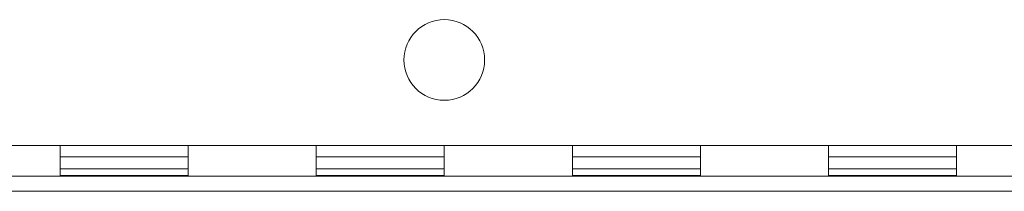
# Model space of a CAD drawing. Units: inches. Extents: x 0 to 737, y 0 to 439.
# Drawn here: x 259 to 263, y 239 to 239 of the extents above; entities that cross this region are included whole.
import ezdxf
from ezdxf.enums import TextEntityAlignment as Align

# ---------------------------------------------------------------- set-up
doc = ezdxf.new("R2010")
doc.units = ezdxf.units.IN
doc.header["$MEASUREMENT"] = 0
doc.linetypes.add('DASHED', pattern=[0.75, 0.5, -0.25])
doc.layers.get('0').update_dxf_attribs({"linetype": 'CONTINUOUS'})
doc.layers.add('JRC_Text', color=151, linetype='CONTINUOUS')
doc.layers.add('PSYMS', color=7, linetype='CONTINUOUS')
doc.styles.add('ARIAL', font='arial.ttf')

# ---------------------------------------------------------------- blocks, each defined once
blk = doc.blocks.new('WW4-BASE')
at = {"color": 7, "linetype": 'Continuous', "lineweight": 15}
for p, q in [((0.1181, -3.1494), (47.9961, -3.1494)), ((19.4984, -3.2684), (19.4984, -3.1494)), ((19.9984, -3.2684), (19.9984, -3.1494)), ((20.4983, -3.2684), (20.4983, -3.1494)), ((20.9983, -3.2684), (20.9983, -3.1494)), ((21.4983, -3.2684), (21.4983, -3.1494)), ((21.9982, -3.2684), (21.9982, -3.1494)), ((22.4982, -3.2684), (22.4982, -3.1494)), ((22.9981, -3.2684), (22.9981, -3.1494)), ((19.4984, -3.2409), (19.9984, -3.2409)), ((19.9984, -3.267), (19.4984, -3.267)), ((20.4983, -3.2409), (20.9983, -3.2409)), ((20.9983, -3.267), (20.4983, -3.267)), ((21.4983, -3.2409), (21.9982, -3.2409)), ((21.9982, -3.267), (21.4983, -3.267)), ((22.4982, -3.2409), (22.9981, -3.2409)), ((22.9981, -3.267), (22.4982, -3.267)), ((45.9963, -3.2684), (1.9998, -3.2684)), ((18.9985, -3.2684), (19.4984, -3.2684)), ((19.9984, -3.2684), (20.4983, -3.2684)), ((20.9983, -3.2684), (21.4983, -3.2684)), ((21.9982, -3.2684), (22.4982, -3.2684)), ((22.9981, -3.2684), (23.4981, -3.2684)), ((0, -3.3282), (47.9961, -3.3282))]:
    blk.add_line(p, q, dxfattribs=at)
at = {"color": 8, "linetype": 'Continuous', "lineweight": 15}
for p, q in [((19.4984, -3.1934), (19.9984, -3.1934)), ((20.4983, -3.1934), (20.9983, -3.1934)), ((21.4983, -3.1934), (21.9982, -3.1934)), ((22.4982, -3.1934), (22.9981, -3.1934))]:
    blk.add_line(p, q, dxfattribs=at)
at = {"color": 7, "linetype": 'Continuous', "lineweight": 15}
blk.add_circle((20.9983, -2.8147), 0.1575, dxfattribs=at)
blk = doc.blocks.new('RSR_16_060-VT-WW4-x1')
blk.add_blockref('WW4-BASE', (36, 18))
at = {"layer": 'JRC_Text', "style": 'ARIAL', "flags": 8}
for tag, p in [('VOLTS/HZ/PH', (81.2053, 37.3333)), ('SVC', (81.2053, 34.6666))]:
    blk.add_attdef(tag, text='', height=1.6, dxfattribs=at).set_placement(p, align=Align.TOP_CENTER)

msp = doc.modelspace()

# ---------------------------------------------------------------- block references
at = {"layer": 'PSYMS', "linetype": 'DASHED'}
msp.add_blockref('RSR_16_060-VT-WW4-x1', (203.7615, 224.036), dxfattribs=at)

doc.saveas('drawing.dxf')
